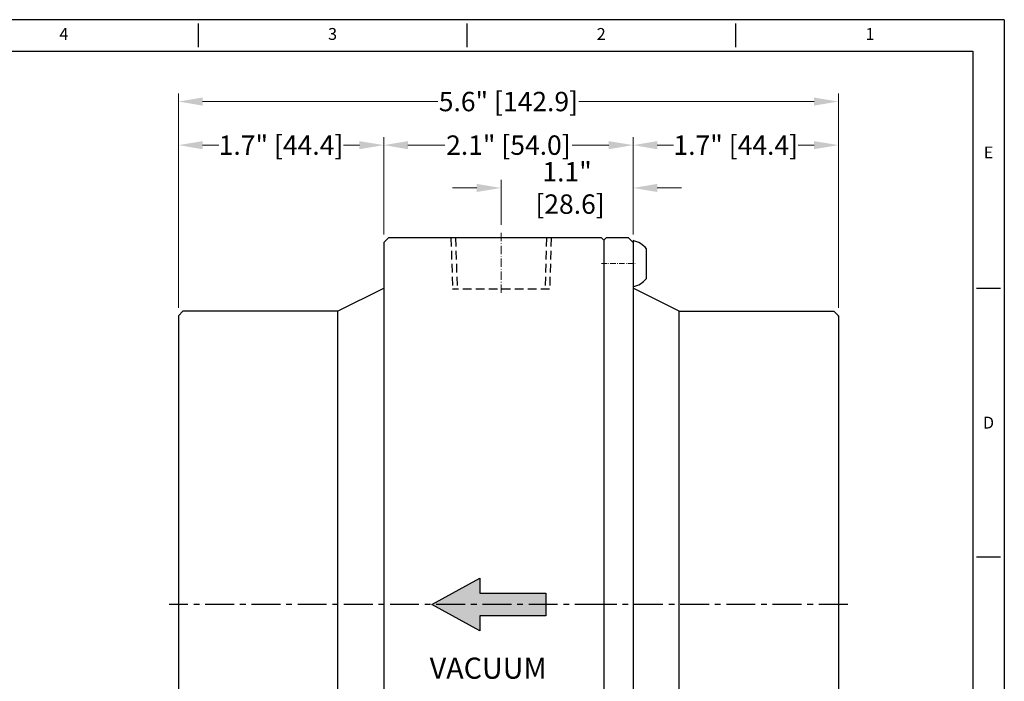
# Model space of a CAD drawing. Extents: x 98 to 505, y 12 to 303.
# Drawn here: x 292 to 505, y 160 to 303 of the extents above; entities that cross this region are included whole.
import ezdxf
from ezdxf.enums import TextEntityAlignment as Align

# ---------------------------------------------------------------- set-up
doc = ezdxf.new("R2010")
doc.units = 0
doc.header["$MEASUREMENT"] = 0
for name, pattern in [('CENTER', [2, 1.25, -0.25, 0.25, -0.25]), ('DASHDOT', [18.5, 12, -3, 0.5, -3]), ('HIDDEN2', [0.1875, 0.125, -0.0625])]:
    doc.linetypes.add(name, pattern=pattern)
doc.layers.get('0').update_dxf_attribs({"linetype": 'CONTINUOUS'})
doc.layers.get('DEFPOINTS').update_dxf_attribs({"linetype": 'CONTINUOUS'})
for name, color, linetype in [('AMP', 7, 'CONTINUOUS'), ('CEN', 1, 'CENTER'), ('DIM', 3, 'CONTINUOUS'), ('XX1', 7, 'CONTINUOUS'), ('XX3', 7, 'CONTINUOUS')]:
    doc.layers.add(name, color=color, linetype=linetype)
doc.styles.add('leroy', font='simplex.shx', dxfattribs={"height": 0.125})
doc.styles.add('ROMAND', font='romand', dxfattribs={"height": 0.1875})
doc.styles.get("Standard").update_dxf_attribs({"font": 'times.ttf'})
doc.dimstyles.get("Standard").update_dxf_attribs({"dimscale": 35, "dimtxt": 0.12, "dimasz": 0.15, "dimexe": 0.05, "dimexo": 0.05, "dimgap": 0.02, "dimtad": 0, "dimtoh": 1, "dimdec": 1, "dimlfac": 0.03937, "dimzin": 0, "dimdsep": 46, "dimlunit": 3, "dimtxsty": 'Standard', "dimcen": 0, "dimclrd": 6, "dimclre": 6, "dimclrt": 2, "dimadec": 0, "dimazin": 0, "dimtfac": 1, "dimtdec": 1, "dimtofl": 0, "dimtmove": 0, "dimatfit": 3, "dimfxl": 1, "dimtolj": 1, "dimtzin": 0, "dimlwd": 0, "dimlwe": 0, "dimarcsym": 0})

# ---------------------------------------------------------------- blocks, each defined once
blk = doc.blocks.new('B')
at = {"layer": 'AMP'}
for p, q in [((572.25, 220.49), (572.75, 220.99)), ((572.25, 220.49), (572.25, 62.74)), ((572.75, 220.99), (618.88, 220.99)), ((618.88, 220.99), (619.88, 219.99)), ((619.88, 219.99), (619.88, 63.24)), ((629.88, 205.11), (619.88, 210.11)), ((629.88, 205.11), (663.33, 205.11)), ((629.88, 205.11), (629.88, 78.11)), ((663.33, 205.11), (664.33, 204.11)), ((664.33, 204.11), (664.33, 79.11)), ((663.33, 78.11), (664.33, 79.11)), ((629.88, 78.11), (619.88, 73.11)), ((629.88, 78.11), (663.33, 78.11)), ((572.25, 62.74), (572.75, 62.24)), ((572.75, 62.24), (618.88, 62.24)), ((618.88, 62.24), (619.88, 63.24))]:
    blk.add_line(p, q, dxfattribs=at)
at = {"layer": 'AMP', "linetype": 'HIDDEN2', "ltscale": 15}
for p, q in [((583.63, 220.99), (583.97, 209.86)), ((584.63, 220.99), (584.97, 209.86)), ((604.33, 220.99), (603.98, 209.86)), ((605.33, 220.99), (604.98, 209.86)), ((583.97, 209.86), (604.98, 209.86))]:
    blk.add_line(p, q, dxfattribs=at)
at = {"layer": 'CEN', "ltscale": 5}
blk.add_line((572.25, 141.61), (666.33, 141.61), dxfattribs=at)
at = {"layer": 'DIM', "color": 1, "linetype": 'DASHDOT', "lineweight": 13, "ltscale": 0.15}
blk.add_line((594.48, 222.1), (594.48, 208.75), dxfattribs=at)
blk = doc.blocks.new('C')
at = {"layer": 'AMP'}
for p, q in [((565.9, 219.99), (566.9, 220.99)), ((565.9, 219.99), (565.9, 63.24)), ((566.9, 220.99), (571.75, 220.99)), ((572.25, 220.49), (571.75, 220.99)), ((572.25, 220.49), (572.25, 62.74)), ((555.9, 205.11), (565.9, 210.11)), ((521.45, 204.11), (522.45, 205.11)), ((555.9, 205.11), (522.45, 205.11)), ((555.9, 78.11), (555.9, 205.11)), ((521.45, 204.11), (521.45, 79.11)), ((521.45, 203.99), (521.45, 204.11)), ((522.45, 78.11), (521.45, 79.11)), ((555.9, 78.11), (522.45, 78.11)), ((555.9, 78.11), (565.9, 73.11)), ((565.9, 63.24), (566.9, 62.24)), ((571.75, 62.24), (566.9, 62.24)), ((571.75, 62.24), (572.25, 62.74))]:
    blk.add_line(p, q, dxfattribs=at)
at = {"layer": 'AMP', "color": 1, "linetype": 'DASHDOT', "lineweight": 13, "ltscale": 0.1}
for p, q in [((572.73, 215.42), (565.43, 215.42)), ((572.73, 67.8), (565.43, 67.8))]:
    blk.add_line(p, q, dxfattribs=at)
at = {"layer": 'CEN', "ltscale": 5}
blk.add_line((519.45, 141.61), (572.25, 141.61), dxfattribs=at)
blk = doc.blocks.new('*D7')
at = {"color": 6, "lineweight": 0, "transparency": 16777216}
for p, q in [((325.97, 240.55), (325.97, 277.52)), ((370.42, 256.42), (370.42, 277.52)), ((331.22, 275.77), (334.7, 275.77)), ((365.17, 275.77), (361.69, 275.77))]:
    blk.add_line(p, q, dxfattribs=at)
at = {"color": 6, "transparency": 16777216}
for points in [[(331.22, 276.64), (331.22, 274.89), (325.97, 275.77)], [(365.17, 276.64), (365.17, 274.89), (370.42, 275.77)]]:
    blk.add_solid(points, dxfattribs=at)
at = {"layer": 'DEFPOINTS', "color": 0, "transparency": 16777216}
for p in [(370.42, 275.77), (370.42, 254.67), (325.97, 238.8)]:
    blk.add_point(p, dxfattribs=at)
at = {"color": 2, "transparency": 16777216, "insert": (348.19, 275.77), "char_height": 4.2, "attachment_point": 5}
blk.add_mtext('\\A1;1.7" [44.4]', dxfattribs=at)
blk = doc.blocks.new('*D8')
at = {"color": 6, "lineweight": 0, "transparency": 16777216}
for p, q in [((370.42, 256.42), (370.42, 277.52)), ((424.39, 256.42), (424.39, 277.52)), ((375.67, 275.77), (383.62, 275.77)), ((419.14, 275.77), (411.2, 275.77))]:
    blk.add_line(p, q, dxfattribs=at)
at = {"color": 6, "transparency": 16777216}
for points in [[(375.67, 276.64), (375.67, 274.89), (370.42, 275.77)], [(419.14, 276.64), (419.14, 274.89), (424.39, 275.77)]]:
    blk.add_solid(points, dxfattribs=at)
at = {"layer": 'DEFPOINTS', "color": 0, "transparency": 16777216}
for p in [(424.39, 275.77), (370.42, 254.67), (424.39, 254.67)]:
    blk.add_point(p, dxfattribs=at)
at = {"color": 2, "transparency": 16777216, "insert": (397.41, 275.77), "char_height": 4.2, "attachment_point": 5}
blk.add_mtext('\\A1;2.1" [54.0]', dxfattribs=at)
blk = doc.blocks.new('*D9')
at = {"color": 6, "lineweight": 0, "transparency": 16777216}
for p, q in [((424.39, 256.42), (424.39, 277.52)), ((468.84, 240.55), (468.84, 277.52)), ((429.64, 275.77), (433.13, 275.77)), ((463.59, 275.77), (460.11, 275.77))]:
    blk.add_line(p, q, dxfattribs=at)
at = {"color": 6, "transparency": 16777216}
for points in [[(429.64, 276.64), (429.64, 274.89), (424.39, 275.77)], [(463.59, 276.64), (463.59, 274.89), (468.84, 275.77)]]:
    blk.add_solid(points, dxfattribs=at)
at = {"layer": 'DEFPOINTS', "color": 0, "transparency": 16777216}
for p in [(424.39, 275.77), (424.39, 254.67), (468.84, 238.8)]:
    blk.add_point(p, dxfattribs=at)
at = {"color": 2, "transparency": 16777216, "insert": (446.62, 275.77), "char_height": 4.2, "attachment_point": 5}
blk.add_mtext('\\A1;1.7" [44.4]', dxfattribs=at)
blk = doc.blocks.new('*D10')
at = {"color": 6, "lineweight": 0, "transparency": 16777216}
for p, q in [((325.97, 240.55), (325.97, 286.96)), ((468.84, 240.55), (468.84, 286.96)), ((331.22, 285.21), (382.15, 285.21)), ((463.59, 285.21), (412.66, 285.21))]:
    blk.add_line(p, q, dxfattribs=at)
at = {"color": 6, "transparency": 16777216}
for points in [[(331.22, 286.08), (331.22, 284.33), (325.97, 285.21)], [(463.59, 286.08), (463.59, 284.33), (468.84, 285.21)]]:
    blk.add_solid(points, dxfattribs=at)
at = {"layer": 'DEFPOINTS', "color": 0, "transparency": 16777216}
for p in [(468.84, 285.21), (325.97, 238.8), (468.84, 238.8)]:
    blk.add_point(p, dxfattribs=at)
at = {"color": 2, "transparency": 16777216, "insert": (397.41, 285.21), "char_height": 4.2, "attachment_point": 5}
blk.add_mtext('\\A1;5.6" [142.9]', dxfattribs=at)
blk = doc.blocks.new('*D16')
at = {"layer": 'DEFPOINTS', "color": 0, "transparency": 16777216}
for p in [(424.39, 266.5), (395.82, 256.79), (424.39, 255.11)]:
    blk.add_point(p, dxfattribs=at)
at = {"layer": 'DIM', "color": 6, "lineweight": 0, "transparency": 16777216}
for p, q in [((390.57, 266.5), (385.32, 266.5)), ((395.82, 258.54), (395.82, 268.25)), ((424.39, 256.86), (424.39, 268.25)), ((429.64, 266.5), (434.89, 266.5))]:
    blk.add_line(p, q, dxfattribs=at)
at = {"layer": 'DIM', "color": 6, "transparency": 16777216}
for points in [[(390.57, 267.38), (390.57, 265.63), (395.82, 266.5)], [(429.64, 267.38), (429.64, 265.63), (424.39, 266.5)]]:
    blk.add_solid(points, dxfattribs=at)
at = {"layer": 'DIM', "color": 2, "transparency": 16777216, "insert": (410.11, 266.5), "char_height": 4.2, "attachment_point": 5}
blk.add_mtext('\\A1;1.1"\\P [28.6]', dxfattribs=at)
blk = doc.blocks.new('*D17')
at = {"layer": 'DEFPOINTS', "color": 0, "transparency": 16777216}
for p in [(159.92, 226.06), (238.81, 126.54)]:
    blk.add_point(p, dxfattribs=at)
at = {"layer": 'DIM', "color": 6, "lineweight": 0, "transparency": 16777216}
for p, q in [((254.97, 106.15), (242.07, 122.42)), ((264.45, 106.15), (254.97, 106.15))]:
    blk.add_line(p, q, dxfattribs=at)
at = {"layer": 'DIM', "color": 6, "transparency": 16777216}
blk.add_solid([(242.76, 122.96), (241.38, 121.88), (238.81, 126.54)], dxfattribs=at)
at = {"layer": 'DIM', "color": 2, "transparency": 16777216, "insert": (284.22, 106.15), "char_height": 4.2, "attachment_point": 5}
blk.add_mtext('\\A1;∅5.0" [∅127.0]', dxfattribs=at)
blk = doc.blocks.new('*D19')
at = {"layer": 'DEFPOINTS', "color": 0, "transparency": 16777216}
for p in [(176.13, 231.07), (222.6, 121.52)]:
    blk.add_point(p, dxfattribs=at)
at = {"layer": 'DIM', "color": 6, "lineweight": 0, "transparency": 16777216}
for p, q in [((235.72, 90.6), (224.65, 116.69)), ((240.97, 90.6), (235.72, 90.6))]:
    blk.add_line(p, q, dxfattribs=at)
at = {"layer": 'DIM', "color": 6, "transparency": 16777216}
blk.add_solid([(225.46, 117.03), (223.85, 116.35), (222.6, 121.52)], dxfattribs=at)
at = {"layer": 'DIM', "color": 2, "transparency": 16777216, "insert": (280.19, 90.6), "char_height": 4.2, "attachment_point": 5}
blk.add_mtext('\\A1;∅4.7" [∅119.0]\\PTHRU THROAT DIAMETER', dxfattribs=at)

msp = doc.modelspace()

# ---------------------------------------------------------------- hatches: boundary and pattern name
at = {"layer": 'DIM'}
h = msp.add_hatch(color=6, dxfattribs=at)
h.dxf.hatch_style = 1
h.paths.add_polyline_path([(405.52, 173.84), (405.52, 176.3), (405.52, 178.76), (391.26, 178.76), (391.26, 182.03), (380.86, 176.3), (391.26, 170.57), (391.26, 173.84)])

# ---------------------------------------------------------------- linework, layer by layer
msp.add_lwpolyline([(424.39, 245.11, 0.165543), (427.29, 246.9), (427.29, 253.32, 0.165543), (424.39, 255.11)], format="xyb", close=True, dxfattribs=at)
at = {"layer": 'DIM', "color": 6}
msp.add_lwpolyline([(405.52, 173.84), (391.26, 173.84), (391.26, 170.57), (380.86, 176.3), (391.26, 182.03), (391.26, 178.76), (405.52, 178.76), (405.52, 176.3)], close=True, dxfattribs=at)
at = {"layer": 'XX1'}
for p, q in [((504.75, 302.93), (97.6, 302.93)), ((504.75, 302.93), (504.75, 12.11)), ((330.26, 302.08), (330.26, 296.95)), ((388.42, 302.08), (388.42, 296.95)), ((446.59, 302.08), (446.59, 296.95))]:
    msp.add_line(p, q, dxfattribs=at)
at = {"layer": 'XX1', "color": 1}
for p, q in [((104.45, 296.09), (497.91, 296.09)), ((497.91, 296.09), (497.91, 18.96))]:
    msp.add_line(p, q, dxfattribs=at)
at = {"layer": 'XX3'}
for p, q in [((498.76, 244.77), (503.9, 244.77)), ((498.76, 186.61), (503.9, 186.61))]:
    msp.add_line(p, q, dxfattribs=at)

# ---------------------------------------------------------------- block references
at = {"layer": 'DIM', "xscale": -1}
for name in ['B', 'C']:
    msp.add_blockref(name, (990.3, 34.69), dxfattribs=at)

# ---------------------------------------------------------------- texts
at = {"layer": 'DIM', "insert": (393.04, 162.52), "char_height": 4.5563, "attachment_point": 5, "style": 'leroy'}
msp.add_mtext_dynamic_manual_height_columns('\\pxqc;{\\C6;VACUUM}', width=19.8016, gutter_width=28.12, heights=[0], dxfattribs=at)
at = {"layer": 'XX1', "color": 7, "style": 'ROMAND'}
for s, p in [('4', (301.18, 299.51)), ('3', (359.34, 299.51)), ('2', (417.5, 299.51)), ('1', (475.67, 299.51))]:
    msp.add_text(s, height=2.57, dxfattribs=at).set_placement(p, align=Align.MIDDLE)
at = {"layer": 'XX3', "color": 7, "style": 'ROMAND'}
msp.add_text('E', height=2.57, dxfattribs=at).set_placement((501.33, 273.85), align=Align.MIDDLE)
msp.add_text('D', height=2.57, dxfattribs=at).set_placement((501.33, 215.69), align=Align.MIDDLE_CENTER)

# ---------------------------------------------------------------- dimensions: what is measured, and where the dimension line sits
for base, p1, p2, picture, middle in [((468.84, 285.21), (325.97, 238.8), (468.84, 238.8), '*D10', (397.41, 285.21)), ((424.39, 275.77), (370.42, 254.67), (424.39, 254.67), '*D8', (397.41, 275.77))]:
    dim = msp.add_linear_dim(base=base, p1=p1, p2=p2, dimstyle='Standard')
    dim.commit()
    dim.dimension.update_dxf_attribs({"geometry": picture, "text_midpoint": middle, "dimtype": 160})
for base, p1, p2, picture, middle in [((370.42, 275.77), (325.97, 238.8), (370.42, 254.67), '*D7', (348.19, 275.77)), ((424.39, 275.77), (468.84, 238.8), (424.39, 254.67), '*D9', (446.62, 275.77))]:
    dim = msp.add_linear_dim(base=base, p1=p1, p2=p2, dimstyle='Standard')
    dim.commit()
    dim.dimension.update_dxf_attribs({"geometry": picture, "text_midpoint": middle})
at = {"layer": 'DIM'}
dim = msp.add_linear_dim(base=(424.39, 266.5), p1=(395.82, 256.79), p2=(424.39, 255.11), text='<>\\P[]', dimstyle='Standard', dxfattribs=at)
dim.commit()
dim.dimension.update_dxf_attribs({"geometry": '*D16', "text_midpoint": (410.11, 266.5)})
dim = msp.add_diameter_dim_2p(p1=(176.13, 231.07), p2=(222.6, 121.52), text='<>\\PTHRU THROAT DIAMETER', dimstyle='Standard', dxfattribs=at)
dim.commit()
dim.dimension.update_dxf_attribs({"geometry": '*D19', "text_midpoint": (280.19, 90.6), "dimtype": 163})
dim = msp.add_diameter_dim_2p(p1=(159.92, 226.06), p2=(238.81, 126.54), dimstyle='Standard', dxfattribs=at)
dim.commit()
dim.dimension.update_dxf_attribs({"geometry": '*D17', "text_midpoint": (284.22, 106.15), "dimtype": 163})

doc.saveas('drawing.dxf')
